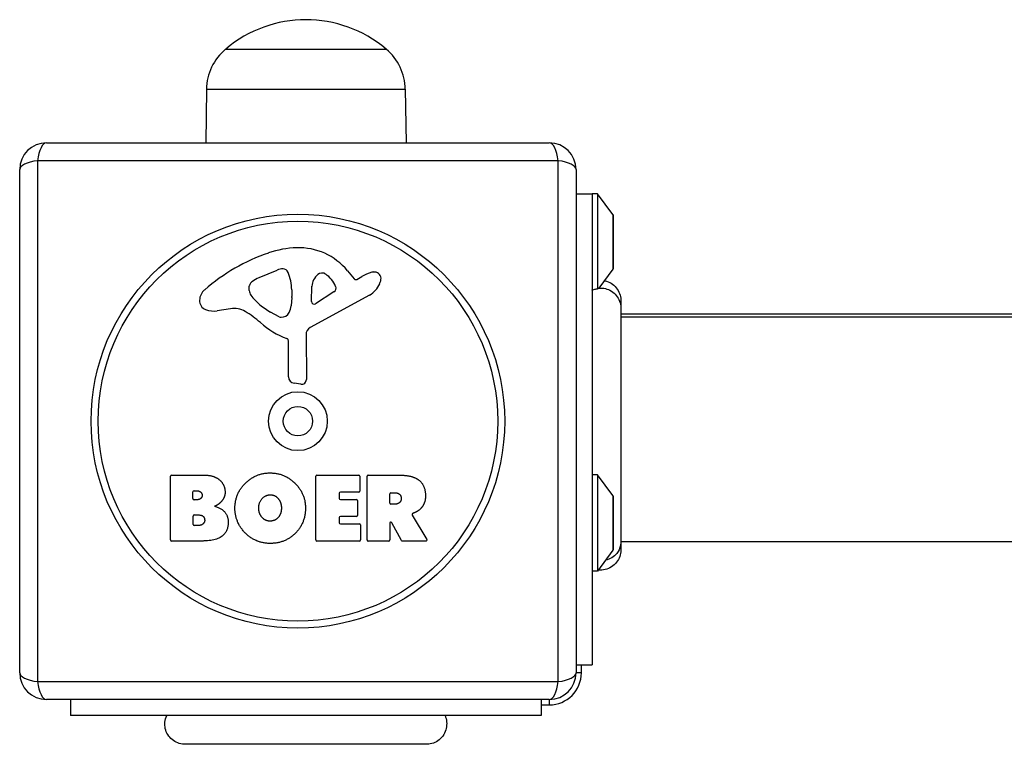
# Model space of a CAD drawing. Units: millimetres. Extents: x -4166 to 2109, y -2057 to 2339.
# Drawn here: x -400 to -216, y 339 to 474 of the extents above; entities that cross this region are included whole.
import ezdxf

# ---------------------------------------------------------------- set-up
doc = ezdxf.new("R2010")
doc.units = ezdxf.units.MM
doc.header["$LTSCALE"] = 30
doc.layers.add('SW_Toestellen', color=2, linetype='Continuous')

msp = doc.modelspace()

# ---------------------------------------------------------------- linework, layer by layer
at = {"layer": 'SW_Toestellen'}
for p, q in [((-361.2, 468.87), (-331.2, 468.87)), ((-361.2, 468.87), (-331.2, 468.87)), ((-364.78, 461.37), (-364.92, 451.37)), ((-364.78, 461.37), (-327.62, 461.37)), ((-327.62, 461.37), (-327.48, 451.37)), ((-394.7, 451.37), (-300.7, 451.37)), ((-299.05, 448.03), (-396.36, 448.03)), ((-396.36, 448.03), (-396.36, 350.72)), ((-299.05, 350.72), (-299.05, 448.03)), ((-399.7, 352.37), (-399.7, 446.37)), ((-295.7, 446.37), (-295.7, 352.37)), ((-295.7, 441.87), (-292.7, 441.87)), ((-292.7, 441.87), (-292.7, 353.87)), ((-291.7, 441.87), (-292.7, 441.87)), ((-291.7, 441.87), (-291.7, 424.11)), ((-288.8, 437.97), (-291.7, 441.87)), ((-288.8, 437.97), (-288.8, 427.77)), ((-288.7, 428.07), (-288.7, 437.67)), ((-354.97, 426.18), (-351.56, 427.6)), ((-338.43, 427.48), (-337.18, 425.95)), ((-288.8, 427.77), (-291.45, 424.22)), ((-336.69, 425.86), (-335.76, 426.37)), ((-356.8, 423.8), (-356.8, 424.56)), ((-348.84, 423.92), (-348.84, 422.68)), ((-345.16, 421.71), (-345.07, 424.56)), ((-340.97, 423.51), (-344.43, 421.3)), ((-348.85, 422.47), (-348.96, 420.91)), ((-334.33, 422.92), (-345.39, 416.85)), ((-287.34, 421.96), (-287.34, 421.96)), ((-360.29, 420.38), (-362.78, 419.99)), ((-351.22, 418.89), (-352.81, 419.76)), ((391.93, 419.37), (-287.34, 419.37)), ((-287.34, 418.87), (391.93, 418.87)), ((-349.47, 407.63), (-349.47, 414.37)), ((-346.17, 415.52), (-346.12, 407.17)), ((-347.14, 406.27), (-348.42, 406.44)), ((-371.52, 377.18), (-371.52, 389.07)), ((-371.32, 389.27), (-364.9, 389.27)), ((-344.37, 377.18), (-344.37, 389.07)), ((-344.17, 389.27), (-336.32, 389.27)), ((-336.12, 389.07), (-336.12, 386.29)), ((-334.78, 377.18), (-334.78, 389.07)), ((-334.58, 389.27), (-328.44, 389.27)), ((-291.7, 389.37), (-292.7, 389.37)), ((-291.7, 389.37), (-291.7, 371.37)), ((-288.8, 385.47), (-291.7, 389.37)), ((-367.31, 384.9), (-367.31, 386.16)), ((-367.11, 386.36), (-366.52, 386.36)), ((-366.46, 384.7), (-367.11, 384.7)), ((-339.96, 385.89), (-339.96, 384.95)), ((-336.32, 386.09), (-339.76, 386.09)), ((-339.76, 384.75), (-336.74, 384.75)), ((-330.53, 384.06), (-330.53, 385.78)), ((-330.33, 385.98), (-329.58, 385.98)), ((-288.8, 385.47), (-288.8, 375.27)), ((-288.7, 375.57), (-288.7, 385.17)), ((-336.54, 384.55), (-336.54, 381.76)), ((-329.51, 383.86), (-330.33, 383.86)), ((-367.29, 380.09), (-367.29, 381.65)), ((-367.09, 381.85), (-366.27, 381.85)), ((-339.96, 381.36), (-339.96, 380.38)), ((-336.74, 381.56), (-339.76, 381.56)), ((-326.33, 381.84), (-323.58, 377.29)), ((-366.2, 379.89), (-367.09, 379.89)), ((-339.76, 380.18), (-336.21, 380.18)), ((-336.01, 379.98), (-336.01, 377.18)), ((-330.53, 380.3), (-330.53, 377.18)), ((-328.36, 377.09), (-330.15, 380.4)), ((-365.6, 376.98), (-371.32, 376.98)), ((-336.21, 376.98), (-344.17, 376.98)), ((-330.73, 376.98), (-334.58, 376.98)), ((-323.75, 376.98), (-328.19, 376.98)), ((-287.34, 376.87), (391.93, 376.87)), ((-288.8, 375.27), (-291.7, 371.37)), ((-287.34, 375.28), (-287.34, 375.28)), ((-291.7, 371.37), (-292.7, 371.37)), ((-295.7, 353.87), (-292.7, 353.87)), ((-294.7, 352.37), (-294.7, 353.87)), ((-294.7, 352.37), (-295.7, 352.37)), ((-396.36, 350.72), (-299.05, 350.72)), ((-300.7, 347.37), (-394.7, 347.37)), ((-390.2, 347.37), (-390.2, 344.37)), ((-302.2, 347.37), (-302.2, 344.37)), ((-302.2, 346.37), (-300.7, 346.37)), ((-300.7, 347.37), (-300.7, 346.37)), ((-302.2, 344.37), (-390.2, 344.37)), ((-368.82, 339), (-368.82, 339)), ((-323.62, 339), (-323.62, 339))]:
    msp.add_line(p, q, dxfattribs=at)
for radius in [38.66, 37.35, 5.5, 2.75]:
    msp.add_circle((-347.7, 399.37), radius, dxfattribs=at)
for centre, radius, start, end in [((-346.2, 451.17), 23.2, 49.7274, 130.2726), ((-354.84, 461.23), 9.95, 129.8028, 179.1815), ((-337.57, 461.23), 9.95, 0.8185, 50.1972), ((-394.7, 446.37), 5, 90, 180), ((-300.7, 446.37), 5, 0, 90), ((-289.2, 437.67), 0.5, 0, 36.6342), ((-341.63, 396.91), 35.79, 108.8323, 131.023), ((-347.26, 413.43), 18.35, 92.1302, 108.8323), ((-347.51, 420.03), 11.73, 39.3689, 92.1302), ((-350.53, 425.14), 2.67, 88.8881, 112.6753), ((-350.5, 426.77), 1.04, 22.3905, 88.8881), ((-358.08, 423.64), 9.24, 1.6935, 22.3905), ((-343.2, 425.79), 1.25, 56.4075, 128.9493), ((-330.16, 416.17), 11.64, 110.2655, 118.7438), ((-333.22, 424.45), 2.81, 96.8811, 110.2655), ((-333.41, 426.03), 1.21, 72.7179, 96.8811), ((-333.43, 425.98), 1.27, 342.1674, 72.7179), ((-289.2, 428.07), 0.5, 323.3658, 0), ((-355.14, 424.08), 1.75, 127.5187, 159.0675), ((-352.85, 421.1), 5.5, 112.6753, 127.5187), ((-342.13, 424.47), 2.94, 128.9493, 178.2808), ((-345.29, 422.64), 5.03, 22.4006, 56.4075), ((-336.88, 426.2), 0.391, 219.3689, 298.7438), ((-338.74, 427.68), 6.85, 337.3888, 342.1674), ((-363.29, 421.81), 2.8, 131.023, 176.8903), ((-356.41, 424.56), 0.391, 159.0675, 180), ((-355.32, 423.8), 1.47, 180, 217.8686), ((-341.43, 424.23), 0.856, 302.4938, 22.4006), ((-336.41, 426.72), 4.33, 298.7438, 337.3888), ((-364.32, 421.86), 1.76, 176.8903, 248.9789), ((-347.08, 430.2), 11.91, 217.8686, 241.2927), ((-351.85, 422.68), 3.01, 355.9397, 0), ((-344.69, 421.69), 0.47, 178.2808, 302.4938), ((-363.43, 424.17), 4.23, 248.9789, 278.9192), ((-359.65, 416.34), 4.09, 59.4322, 98.9192), ((-367.3, 403.39), 19.13, 48.8223, 59.4322), ((-350.81, 420.48), 1.69, 268.1545, 331.6277), ((-352, 421.12), 3.04, 331.6277, 355.9397), ((-350.83, 419.59), 0.805, 241.2927, 268.1545), ((-343.75, 430.31), 16.64, 228.8223, 248.834), ((-344.67, 415.53), 1.51, 118.7438, 180.391), ((-349.92, 414.37), 0.452, 0, 68.834), ((-348.27, 407.63), 1.2, 180, 262.5394), ((-347.02, 407.16), 0.903, 262.5394, 0.391), ((-371.32, 389.07), 0.2, 90, 180), ((-344.17, 389.07), 0.2, 90, 180), ((-336.32, 389.07), 0.2, 0, 90), ((-334.58, 389.07), 0.2, 90, 180), ((-367.11, 386.16), 0.2, 90, 180), ((-367.11, 384.9), 0.2, 180, 270), ((-339.76, 385.89), 0.2, 90, 180), ((-339.76, 384.95), 0.2, 180, 270), ((-336.74, 384.55), 0.2, 0, 90), ((-336.32, 386.29), 0.2, 270, 0), ((-330.33, 385.78), 0.2, 90, 180), ((-289.2, 385.17), 0.5, 0, 36.6342), ((-330.33, 384.06), 0.2, 180, 270), ((-367.09, 381.65), 0.2, 90, 180), ((-339.76, 381.36), 0.2, 90, 180), ((-336.74, 381.76), 0.2, 270, 0), ((-367.09, 380.09), 0.2, 180, 270), ((-339.76, 380.38), 0.2, 180, 270), ((-336.21, 379.98), 0.2, 0, 90), ((-330.33, 380.3), 0.2, 28.4065, 180), ((-371.32, 377.18), 0.2, 180, 270), ((-344.17, 377.18), 0.2, 180, 270), ((-336.21, 377.18), 0.2, 270, 0), ((-334.58, 377.18), 0.2, 180, 270), ((-330.73, 377.18), 0.2, 270, 0), ((-328.19, 377.18), 0.2, 208.4065, 270), ((-323.75, 377.18), 0.2, 270, 31.1549), ((-289.2, 375.57), 0.5, 323.3658, 0), ((-394.7, 352.37), 5, 180, 270), ((-300.7, 352.37), 6, 270, 0), ((-300.7, 352.37), 5, 270, 0)]:
    msp.add_arc(centre, radius, start, end, dxfattribs=at)
for centre, major_axis, start_param, end_param in [((-394.7, 446.37), (0, 5), 0, 1.233448), ((-300.7, 446.37), (0, 5), 5.049737, 6.283185), ((-394.7, 446.37), (-5, 0), 5.049737, 6.283185), ((-300.7, 446.37), (5, 0), 0, 1.233448), ((-394.7, 352.37), (-5, 0), 0, 1.233448), ((-300.7, 352.37), (5, 0), 5.049737, 6.283185), ((-394.7, 352.37), (0, -5), 5.049737, 6.283185), ((-300.7, 352.37), (0, -5), 0, 1.233448)]:
    msp.add_ellipse(centre, major_axis=major_axis, ratio=0.350756, start_param=start_param, end_param=end_param, dxfattribs=at)
for points, knots in [([(-290.41, 425.61), (-290.38, 425.61), (-290.35, 425.6), (-289.9, 425.5), (-289.5, 425.34), (-288.78, 424.9), (-288.45, 424.62), (-287.92, 423.97), (-287.71, 423.6), (-287.42, 422.84), (-287.35, 422.43), (-287.34, 422.02), (-287.34, 422.01), (-287.34, 421.98), (-287.34, 421.98), (-287.34, 421.96), (-287.34, 421.96), (-287.34, 421.96), (-287.34, 421.96), (-287.34, 421.96), (-287.34, 421.96), (-287.34, 421.96), (-287.34, 421.96), (-287.34, 421.96)], [0.2335938, 0.2335938, 0.2335938, 0.2335938, 0.2429454, 0.2429454, 0.3694098, 0.3694098, 0.496317, 0.496317, 0.6206132, 0.6206132, 0.7411029, 0.7411029, 0.7447387, 0.7447387, 0.7474655, 0.7474655, 0.7479768, 0.7479768, 0.7481621, 0.7481621, 0.7482548, 0.7482548, 0.748278, 0.748278, 0.748278, 0.748278]), ([(-292.7, 423.87), (-292.7, 423.87), (-292.7, 423.87), (-292.7, 423.87), (-292.7, 423.87), (-292.7, 423.87), (-292.7, 423.87), (-292.69, 423.87), (-292.69, 423.88), (-292.65, 423.89), (-292.61, 423.9), (-292.47, 423.95), (-292.36, 423.98), (-292.14, 424.03), (-292.06, 424.05), (-291.88, 424.08), (-291.8, 424.09), (-291.7, 424.11)], [0.2125931, 0.2125931, 0.2125931, 0.2125931, 0.2128203, 0.2128203, 0.2184313, 0.2184313, 0.2265989, 0.2265989, 0.2476802, 0.2476802, 0.2922179, 0.2922179, 0.3507038, 0.3507038, 0.3811065, 0.3811065, 0.406836, 0.406836, 0.406836, 0.406836]), ([(-291.7, 424.11), (-291.61, 424.15), (-291.53, 424.18), (-291.47, 424.21), (-291.46, 424.21), (-291.45, 424.22), (-291.45, 424.22), (-291.45, 424.22), (-291.45, 424.22), (-291.45, 424.22)], [0.2558093, 0.2558093, 0.2558093, 0.2558093, 0.3633053, 0.3633053, 0.4061528, 0.4061528, 0.4268875, 0.4268875, 0.4386092, 0.4386092, 0.4386092, 0.4386092]), ([(-291.45, 424.22), (-291.04, 424.26), (-290.62, 424.23), (-289.83, 424.04), (-289.44, 423.88), (-288.75, 423.44), (-288.44, 423.17), (-287.92, 422.54), (-287.71, 422.17), (-287.43, 421.41), (-287.35, 421), (-287.34, 420.57), (-287.34, 420.55), (-287.34, 420.51), (-287.34, 420.5), (-287.34, 420.49), (-287.34, 420.49), (-287.34, 420.49), (-287.34, 420.49), (-287.34, 420.49), (-287.34, 420.49), (-287.34, 420.49)], [0.1310398, 0.1310398, 0.1310398, 0.1310398, 0.2537111, 0.2537111, 0.3756795, 0.3756795, 0.497973, 0.497973, 0.6201387, 0.6201387, 0.7419572, 0.7419572, 0.7494589, 0.7494589, 0.7522719, 0.7522719, 0.7527994, 0.7527994, 0.7528926, 0.7528926, 0.7529392, 0.7529392, 0.7529392, 0.7529392]), ([(-287.34, 421.96), (-287.34, 421.93), (-287.34, 421.93), (-287.34, 421.81), (-287.34, 421.73), (-287.34, 421.52), (-287.34, 421.41), (-287.34, 421.07), (-287.34, 420.8), (-287.34, 420.49)], [0, 0, 0, 0, 0.2006982, 0.2006982, 0.3998771, 0.3998771, 0.5582097, 0.5582097, 0.8255843, 0.8255843, 0.8255843, 0.8255843]), ([(-287.34, 420.49), (-287.34, 420.44), (-287.34, 420.44), (-287.34, 420.25), (-287.34, 420.11), (-287.34, 419.37), (-287.34, 418.42), (-287.34, 415.84), (-287.34, 414.19), (-287.34, 410.42), (-287.34, 408.25), (-287.34, 403.68), (-287.34, 401.22), (-287.34, 396.33), (-287.34, 393.83), (-287.34, 389.13), (-287.34, 386.85), (-287.34, 382.84), (-287.34, 381.05), (-287.34, 378.73), (-287.34, 377.97), (-287.34, 377.15), (-287.34, 376.96), (-287.34, 376.72), (-287.34, 376.67), (-287.34, 376.18), (-287.34, 375.85), (-287.34, 375.51), (-287.34, 375.43), (-287.34, 375.31), (-287.34, 375.31), (-287.34, 375.28)], [0, 0, 0, 0, 0.255759, 0.255759, 0.508245, 0.508245, 1.244541, 1.244541, 1.979896, 1.979896, 2.71458, 2.71458, 3.448893, 3.448893, 4.183022, 4.183022, 4.921372, 4.921372, 5.655463, 5.655463, 6.098187, 6.098187, 6.245136, 6.245136, 6.294095, 6.294095, 6.680884, 6.680884, 6.879579, 6.879579, 7.079781, 7.079781, 7.079781, 7.079781]), ([(-326.23, 382.13), (-326.25, 382.12), (-326.27, 382.1), (-326.31, 382.07), (-326.33, 382.05), (-326.35, 382), (-326.35, 381.98), (-326.36, 381.93), (-326.36, 381.91), (-326.35, 381.87), (-326.34, 381.85), (-326.33, 381.84)], [0, 0, 0, 0, 0.00781289, 0.00781289, 0.01562578, 0.01562578, 0.02343867, 0.02343867, 0.02938866, 0.02938866, 0.03533865, 0.03533865, 0.03533865, 0.03533865]), ([(-287.34, 376.78), (-287.34, 376.57), (-287.36, 376.35), (-287.4, 376.14), (-287.51, 375.6), (-287.75, 375.09), (-288.11, 374.65), (-288.63, 374.03), (-289.38, 373.57), (-290.21, 373.38)], [0.1809813, 0.1809813, 0.1809813, 0.1809813, 0.2561445, 0.2561445, 0.2561445, 0.446679, 0.446679, 0.446679, 0.7228071, 0.7228071, 0.7228071, 0.7228071]), ([(-287.34, 375.28), (-287.34, 375.28), (-287.34, 375.28), (-287.34, 375.28), (-287.34, 375.28), (-287.34, 375.28), (-287.34, 375.28), (-287.34, 374.87), (-287.41, 374.47), (-287.68, 373.7), (-287.88, 373.33), (-288.4, 372.67), (-288.73, 372.38), (-289.44, 371.93), (-289.84, 371.76), (-290.65, 371.56), (-291.07, 371.53), (-291.5, 371.56), (-291.53, 371.57), (-291.56, 371.57)], [0, 0, 0, 0, 0.0000293, 0.0000293, 0.0004199, 0.0004199, 0.0008741, 0.0008741, 0.1211775, 0.1211775, 0.2452809, 0.2452809, 0.3721166, 0.3721166, 0.4987062, 0.4987062, 0.6214403, 0.6214403, 0.6295955, 0.6295955, 0.6295955, 0.6295955]), ([(-368.82, 339), (-368.82, 339), (-368.82, 339), (-368.82, 339), (-368.82, 339), (-368.83, 339), (-368.83, 339), (-368.88, 339), (-368.93, 339.01), (-369.39, 339.03), (-369.79, 339.11), (-370.55, 339.41), (-370.91, 339.62), (-371.54, 340.14), (-371.81, 340.46), (-372.23, 341.16), (-372.39, 341.54), (-372.57, 342.33), (-372.59, 342.75), (-372.5, 343.57), (-372.39, 343.99), (-372.2, 344.37)], [0, 0, 0, 0, 0.0000488, 0.0000488, 0.0004395, 0.0004395, 0.0012207, 0.0012207, 0.0162269, 0.0162269, 0.1380605, 0.1380605, 0.2602383, 0.2602383, 0.3825265, 0.3825265, 0.5045292, 0.5045292, 0.6257547, 0.6257547, 0.7525238, 0.7525238, 0.7525238, 0.7525238]), ([(-320.2, 344.37), (-320.04, 344), (-319.94, 343.61), (-319.86, 342.8), (-319.89, 342.38), (-320.07, 341.57), (-320.23, 341.17), (-320.67, 340.45), (-320.96, 340.12), (-321.6, 339.59), (-321.97, 339.37), (-322.74, 339.09), (-323.14, 339.01), (-323.56, 339), (-323.57, 339), (-323.59, 339), (-323.6, 339), (-323.61, 339), (-323.61, 339), (-323.61, 339), (-323.61, 339), (-323.61, 339), (-323.62, 339), (-323.62, 339), (-323.62, 339), (-323.62, 339)], [0, 0, 0, 0, 0.1200892, 0.1200892, 0.2429454, 0.2429454, 0.3694098, 0.3694098, 0.496317, 0.496317, 0.6206132, 0.6206132, 0.7411029, 0.7411029, 0.7447387, 0.7447387, 0.7474655, 0.7474655, 0.7479768, 0.7479768, 0.7481621, 0.7481621, 0.7482548, 0.7482548, 0.748278, 0.748278, 0.748278, 0.748278]), ([(-323.62, 339), (-323.64, 339), (-323.64, 339), (-323.76, 339), (-323.85, 339), (-324.05, 339), (-324.16, 339), (-324.88, 339), (-325.89, 339), (-328.55, 339), (-330.2, 339), (-334, 339), (-336.21, 339), (-340.83, 339), (-343.3, 339), (-348.19, 339), (-350.68, 339), (-355.36, 339), (-357.6, 339), (-361.56, 339), (-363.32, 339), (-366.14, 339), (-367.22, 339), (-368.21, 339), (-368.44, 339), (-368.66, 339), (-368.72, 339), (-368.8, 339), (-368.8, 339), (-368.82, 339)], [0, 0, 0, 0, 0.200698, 0.200698, 0.399877, 0.399877, 0.55821, 0.55821, 1.299152, 1.299152, 2.019735, 2.019735, 2.758168, 2.758168, 3.49247, 3.49247, 4.227384, 4.227384, 4.963073, 4.963073, 5.699629, 5.699629, 6.435594, 6.435594, 6.753171, 6.753171, 6.914946, 6.914946, 7.077561, 7.077561, 7.077561, 7.077561])]:
    msp.add_open_spline(points, degree=3, knots=knots, dxfattribs=at)
for points in [[(-364.9, 389.27), (-363.46, 389.27), (-362.45, 388.48)], [(-362.45, 388.48), (-361.36, 387.61), (-361.31, 386.2)], [(-359.47, 383.19), (-359.44, 385.88), (-355.6, 389.69), (-352.92, 389.7)], [(-352.92, 389.7), (-350.21, 389.71), (-346.28, 385.84), (-346.28, 383.14)], [(-328.44, 389.27), (-326.47, 389.27), (-325.3, 388.5)], [(-325.3, 388.5), (-323.88, 387.56), (-323.85, 385.54)], [(-366.52, 386.36), (-366.13, 386.36), (-365.62, 385.9), (-365.6, 385.54)], [(-365.6, 385.54), (-365.59, 385.19), (-366.11, 384.7), (-366.46, 384.7)], [(-361.31, 386.2), (-361.28, 385.29), (-361.87, 384.52)], [(-355.02, 383.06), (-355.06, 384.06), (-353.85, 385.58), (-352.89, 385.61)], [(-352.89, 385.61), (-351.98, 385.65), (-351.36, 384.89)], [(-351.36, 384.89), (-350.81, 384.2), (-350.78, 383.21)], [(-329.58, 385.98), (-328.44, 385.98), (-328.39, 385)], [(-328.39, 385), (-328.35, 384.48), (-329.02, 383.86), (-329.51, 383.86)], [(-323.85, 385.54), (-323.81, 384.2), (-324.51, 383.31)], [(-361.87, 384.52), (-362.4, 383.82), (-363.26, 383.47)], [(-363.26, 383.47), (-360.73, 382.79), (-360.72, 380.5)], [(-352.99, 376.53), (-355.7, 376.58), (-359.49, 380.49), (-359.47, 383.19)], [(-354.41, 381.41), (-354.99, 382.08), (-355.02, 383.06)], [(-350.78, 383.21), (-350.75, 382.23), (-351.29, 381.5)], [(-346.28, 383.14), (-346.28, 380.23), (-348.27, 378.34)], [(-324.51, 383.31), (-324.98, 382.66), (-325.79, 382.31)], [(-366.27, 381.85), (-365.16, 381.85), (-365.12, 380.91)], [(-352.85, 380.7), (-353.81, 380.68), (-354.41, 381.41)], [(-351.29, 381.5), (-351.89, 380.72), (-352.85, 380.7)], [(-325.79, 382.31), (-326.06, 382.19), (-326.23, 382.13)], [(-365.12, 380.91), (-365.1, 380.48), (-365.75, 379.89), (-366.2, 379.89)], [(-360.72, 380.5), (-360.7, 376.98), (-365.6, 376.98)], [(-348.27, 378.34), (-350.21, 376.48), (-352.99, 376.53)]]:
    msp.add_open_spline(points, degree=2, dxfattribs=at)

doc.saveas('drawing.dxf')
